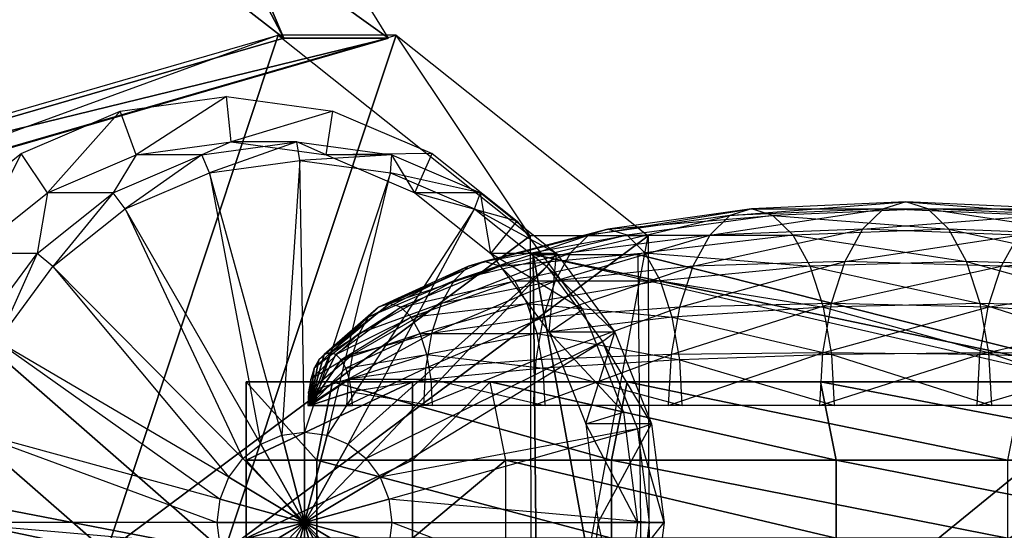
# Model space of a CAD drawing. Units: metres. Extents: x -2.82 to 3.87, y -4.33 to 4.33.
# Drawn here: x -0.62 to 1.06, y 1.87 to 2.74 of the extents above; entities that cross this region are included whole.
import ezdxf

# ---------------------------------------------------------------- set-up
doc = ezdxf.new("R2010")
doc.units = ezdxf.units.M

msp = doc.modelspace()

# ---------------------------------------------------------------- linework, layer by layer
for points in [[(-1.184474, 3.495322, 1.483056), (-0.171621, 2.710784, 1.212455), (-0.66629, 3.645105, 1.344209)], [(-1.088783, 3.495322, 1.840181), (0.007395, 2.710784, 1.880553), (-0.570598, 3.645105, 1.701334)], [(-0.171621, 2.710784, 1.212455), (-0.570598, 3.645105, 1.701334), (-0.66629, 3.645105, 1.344209)], [(-0.171621, 2.710784, 1.212455), (0.007395, 2.710784, 1.880553), (-0.570598, 3.645105, 1.701334)], [(-1.139717, 2.430952, 1.471855), (-0.171621, 2.710784, 1.212455), (-1.184474, 3.495322, 1.483056)], [(-0.960701, 2.430952, 2.139954), (0.007395, 2.710784, 1.880553), (-1.088783, 3.495322, 1.840181)], [(-0.474962, 1.833825, 1.244847), (-1.161764, 2.432379, 1.428875), (-0.18119, 2.716323, 1.166131)], [(-1.161764, 2.432379, 1.428875), (-0.18119, 2.716323, 1.166131), (-0.960282, 2.432379, 2.180819)], [(-1.139717, 2.430952, 1.471855), (-0.960701, 2.430952, 2.139954), (0.007395, 2.710784, 1.880553)], [(-1.139717, 2.430952, 1.471855), (0.007395, 2.710784, 1.880553), (-0.171621, 2.710784, 1.212455)], [(-0.960282, 2.432379, 2.180819), (0.020292, 2.716323, 1.918075), (-0.18119, 2.716323, 1.166131)], [(-0.960282, 2.432379, 2.180819), (0.020292, 2.716323, 1.918075), (-0.273479, 1.833825, 1.996791)], [(-0.474962, 1.833825, 1.244847), (-0.18119, 2.716323, 1.166131), (0.249454, 2.373493, 1.05074)], [(0.020292, 2.716323, 1.918075), (0.450937, 2.373493, 1.802684), (-0.273479, 1.833825, 1.996791)], [(-0.18119, 2.716323, 1.166131), (0.249454, 2.373493, 1.05074), (0.020292, 2.716323, 1.918075)], [(0.020292, 2.716323, 1.918075), (0.450937, 2.373493, 1.802684), (0.249454, 2.373493, 1.05074)], [(-0.451559, 2.586532, 2.044659), (-0.269685, 2.61132, 1.995926), (-0.424483, 2.511762, 2.068301)], [(-0.424483, 2.511762, 2.068301), (-0.261961, 2.533914, 2.024753), (-0.269685, 2.61132, 1.995926)], [(-0.269685, 2.61132, 1.995926), (-0.087811, 2.586532, 1.947193), (-0.261961, 2.533914, 2.024753)], [(-0.621038, 2.513855, 2.090071), (-0.451559, 2.586532, 2.044659), (-0.575929, 2.446818, 2.108881)], [(-0.575929, 2.446818, 2.108881), (-0.424483, 2.511762, 2.068301), (-0.451559, 2.586532, 2.044659)], [(-0.261961, 2.533914, 2.024753), (-0.099438, 2.511762, 1.981206), (-0.087811, 2.586532, 1.947193)], [(-0.087811, 2.586532, 1.947193), (0.081668, 2.513855, 1.901781), (-0.099438, 2.511762, 1.981206)], [(-0.424483, 2.511762, 2.068301), (-0.261961, 2.533914, 2.024753), (-0.312153, 2.511762, 2.487522)], [(-0.312153, 2.511762, 2.487522), (-0.14963, 2.533914, 2.443975), (-0.261961, 2.533914, 2.024753)], [(-0.312153, 2.511762, 2.487522), (-0.14963, 2.533914, 2.443975), (-0.298728, 2.481137, 2.50592)], [(-0.298728, 2.481137, 2.50592), (-0.144132, 2.502208, 2.464496), (-0.14963, 2.533914, 2.443975)], [(-0.261961, 2.533914, 2.024753), (-0.099438, 2.511762, 1.981206), (-0.14963, 2.533914, 2.443975)], [(-0.14963, 2.533914, 2.443975), (0.012891, 2.511762, 2.400427), (-0.099438, 2.511762, 1.981206)], [(-0.14963, 2.533914, 2.443975), (0.012891, 2.511762, 2.400427), (-0.144132, 2.502208, 2.464496)], [(-0.766574, 2.398242, 2.129067), (-0.621038, 2.513855, 2.090071), (-0.705979, 2.343507, 2.143728)], [(-0.705979, 2.343507, 2.143728), (-0.575929, 2.446818, 2.108881), (-0.621038, 2.513855, 2.090071)], [(-0.575929, 2.446818, 2.108881), (-0.424483, 2.511762, 2.068301), (-0.463599, 2.446818, 2.528102)], [(-0.463599, 2.446818, 2.528102), (-0.312153, 2.511762, 2.487522), (-0.424483, 2.511762, 2.068301)], [(-0.463599, 2.446818, 2.528102), (-0.312153, 2.511762, 2.487522), (-0.442788, 2.419361, 2.54452)], [(-0.442788, 2.419361, 2.54452), (-0.298728, 2.481137, 2.50592), (-0.312153, 2.511762, 2.487522)], [(-0.144132, 2.502208, 2.464496), (0.010464, 2.481137, 2.423072), (0.012891, 2.511762, 2.400427)], [(-0.099438, 2.511762, 1.981206), (0.052008, 2.446818, 1.940626), (0.081668, 2.513855, 1.901781)], [(-0.099438, 2.511762, 1.981206), (0.052008, 2.446818, 1.940626), (0.012891, 2.511762, 2.400427)], [(0.012891, 2.511762, 2.400427), (0.164338, 2.446818, 2.359847), (0.010464, 2.481137, 2.423072)], [(0.012891, 2.511762, 2.400427), (0.164338, 2.446818, 2.359847), (0.052008, 2.446818, 1.940626)], [(0.081668, 2.513855, 1.901781), (0.227204, 2.398242, 1.862785), (0.052008, 2.446818, 1.940626)], [(-0.298728, 2.481137, 2.50592), (-0.144132, 2.502208, 2.464496), (-0.17501, 2.032974, 2.503667)], [(-0.17501, 2.032974, 2.503667), (-0.136408, 2.038235, 2.493324), (-0.144132, 2.502208, 2.464496)], [(-0.144132, 2.502208, 2.464496), (0.010464, 2.481137, 2.423072), (-0.136408, 2.038235, 2.493324)], [(-0.442788, 2.419361, 2.54452), (-0.298728, 2.481137, 2.50592), (-0.210982, 2.017548, 2.513305)], [(-0.210982, 2.017548, 2.513305), (-0.17501, 2.032974, 2.503667), (-0.298728, 2.481137, 2.50592)], [(-0.136408, 2.038235, 2.493324), (-0.097805, 2.032974, 2.48298), (0.010464, 2.481137, 2.423072)], [(0.010464, 2.481137, 2.423072), (0.154524, 2.419361, 2.384471), (-0.097805, 2.032974, 2.48298)], [(0.010464, 2.481137, 2.423072), (0.154524, 2.419361, 2.384471), (0.164338, 2.446818, 2.359847)], [(-0.705979, 2.343507, 2.143728), (-0.575929, 2.446818, 2.108881), (-0.593649, 2.343507, 2.562949)], [(-0.593649, 2.343507, 2.562949), (-0.463599, 2.446818, 2.528102), (-0.575929, 2.446818, 2.108881)], [(-0.593649, 2.343507, 2.562949), (-0.463599, 2.446818, 2.528102), (-0.566495, 2.321088, 2.577667)], [(-0.566495, 2.321088, 2.577667), (-0.442788, 2.419361, 2.54452), (-0.463599, 2.446818, 2.528102)], [(0.052008, 2.446818, 1.940626), (0.182058, 2.343507, 1.905779), (0.227204, 2.398242, 1.862785)], [(0.052008, 2.446818, 1.940626), (0.182058, 2.343507, 1.905779), (0.164338, 2.446818, 2.359847)], [(0.164338, 2.446818, 2.359847), (0.294388, 2.343507, 2.325001), (0.154524, 2.419361, 2.384471)], [(0.164338, 2.446818, 2.359847), (0.294388, 2.343507, 2.325001), (0.182058, 2.343507, 1.905779)], [(-0.474962, 1.833825, 1.244847), (-1.340824, 2.01471, 1.476854), (-1.161764, 2.432379, 1.428875)], [(-1.144008, 2.001832, 2.230048), (-0.960282, 2.432379, 2.180819), (-0.273479, 1.833825, 1.996791)], [(0.627802, 2.419754, 2.844062), (0.591016, 2.408309, 2.922237), (0.891517, 2.431604, 2.968156)], [(0.891517, 2.431604, 2.968156), (0.853433, 2.419754, 3.049089), (0.591016, 2.408309, 2.922237)], [(0.929601, 2.419754, 2.887223), (0.891517, 2.431604, 2.968156), (0.627802, 2.419754, 2.844062)], [(0.891517, 2.431604, 2.968156), (0.853433, 2.419754, 3.049089), (1.155231, 2.419754, 3.092251)], [(0.929601, 2.419754, 2.887223), (0.891517, 2.431604, 2.968156), (1.192017, 2.408309, 3.014076)], [(1.192017, 2.408309, 3.014076), (1.155231, 2.419754, 3.092251), (0.891517, 2.431604, 2.968156)], [(-0.566495, 2.321088, 2.577667), (-0.442788, 2.419361, 2.54452), (-0.241871, 1.993009, 2.521583)], [(-0.241871, 1.993009, 2.521583), (-0.210982, 2.017548, 2.513305), (-0.442788, 2.419361, 2.54452)], [(-0.097805, 2.032974, 2.48298), (-0.061834, 2.017548, 2.473341), (0.154524, 2.419361, 2.384471)], [(0.154524, 2.419361, 2.384471), (0.278231, 2.321088, 2.351324), (-0.061834, 2.017548, 2.473341)], [(0.154524, 2.419361, 2.384471), (0.278231, 2.321088, 2.351324), (0.294388, 2.343507, 2.325001)], [(0.349077, 2.374751, 2.798513), (0.318344, 2.344665, 2.863827), (0.591016, 2.408309, 2.922237)], [(0.591016, 2.408309, 2.922237), (0.556737, 2.374751, 2.995084), (0.318344, 2.344665, 2.863827)], [(0.382059, 2.385013, 2.728424), (0.349077, 2.374751, 2.798513), (0.627802, 2.419754, 2.844062)], [(0.627802, 2.419754, 2.844062), (0.591016, 2.408309, 2.922237), (0.349077, 2.374751, 2.798513)], [(0.664589, 2.408309, 2.765887), (0.627802, 2.419754, 2.844062), (0.382059, 2.385013, 2.728424)], [(0.415041, 2.374751, 2.658334), (0.382059, 2.385013, 2.728424), (0.664589, 2.408309, 2.765887)], [(0.698868, 2.374751, 2.693039), (0.664589, 2.408309, 2.765887), (0.415041, 2.374751, 2.658334)], [(0.591016, 2.408309, 2.922237), (0.556737, 2.374751, 2.995084), (0.853433, 2.419754, 3.049089)], [(0.853433, 2.419754, 3.049089), (0.817944, 2.385013, 3.124506), (0.556737, 2.374751, 2.995084)], [(0.664589, 2.408309, 2.765887), (0.627802, 2.419754, 2.844062), (0.929601, 2.419754, 2.887223)], [(0.965089, 2.385013, 2.811806), (0.929601, 2.419754, 2.887223), (0.664589, 2.408309, 2.765887)], [(0.698868, 2.374751, 2.693039), (0.664589, 2.408309, 2.765887), (0.965089, 2.385013, 2.811806)], [(0.853433, 2.419754, 3.049089), (0.817944, 2.385013, 3.124506), (1.118445, 2.408309, 3.170426)], [(1.118445, 2.408309, 3.170426), (1.084166, 2.374751, 3.243273), (0.817944, 2.385013, 3.124506)], [(1.155231, 2.419754, 3.092251), (1.118445, 2.408309, 3.170426), (0.853433, 2.419754, 3.049089)], [(0.965089, 2.385013, 2.811806), (0.929601, 2.419754, 2.887223), (1.226297, 2.374751, 2.941229)], [(1.226297, 2.374751, 2.941229), (1.192017, 2.408309, 3.014076), (0.929601, 2.419754, 2.887223)], [(0.227204, 2.398242, 1.862785), (0.338877, 2.247573, 1.832862), (0.182058, 2.343507, 1.905779)], [(0.144106, 2.321369, 2.686351), (0.119012, 2.296804, 2.739679), (0.349077, 2.374751, 2.798513)], [(0.349077, 2.374751, 2.798513), (0.318344, 2.344665, 2.863827), (0.119012, 2.296804, 2.739679)], [(0.171035, 2.329748, 2.629123), (0.144106, 2.321369, 2.686351), (0.382059, 2.385013, 2.728424)], [(0.382059, 2.385013, 2.728424), (0.349077, 2.374751, 2.798513), (0.144106, 2.321369, 2.686351)], [(0.415041, 2.374751, 2.658334), (0.382059, 2.385013, 2.728424), (0.171035, 2.329748, 2.629123)], [(0.197965, 2.321369, 2.571895), (0.171035, 2.329748, 2.629123), (0.415041, 2.374751, 2.658334)], [(0.445775, 2.344665, 2.593021), (0.415041, 2.374751, 2.658334), (0.197965, 2.321369, 2.571895)], [(0.318344, 2.344665, 2.863827), (0.291952, 2.296804, 2.919912), (0.556737, 2.374751, 2.995084)], [(0.556737, 2.374751, 2.995084), (0.5273, 2.321369, 3.057639), (0.291952, 2.296804, 2.919912)], [(0.445775, 2.344665, 2.593021), (0.415041, 2.374751, 2.658334), (0.698868, 2.374751, 2.693039)], [(0.728305, 2.321369, 2.630484), (0.698868, 2.374751, 2.693039), (0.445775, 2.344665, 2.593021)], [(0.556737, 2.374751, 2.995084), (0.5273, 2.321369, 3.057639), (0.817944, 2.385013, 3.124506)], [(0.817944, 2.385013, 3.124506), (0.78747, 2.329748, 3.189269), (0.5273, 2.321369, 3.057639)], [(0.995564, 2.329748, 2.747044), (0.965089, 2.385013, 2.811806), (0.698868, 2.374751, 2.693039)], [(0.728305, 2.321369, 2.630484), (0.698868, 2.374751, 2.693039), (0.995564, 2.329748, 2.747044)], [(0.817944, 2.385013, 3.124506), (0.78747, 2.329748, 3.189269), (1.084166, 2.374751, 3.243273)], [(1.084166, 2.374751, 3.243273), (1.054729, 2.321369, 3.305829), (0.78747, 2.329748, 3.189269)], [(0.995564, 2.329748, 2.747044), (0.965089, 2.385013, 2.811806), (1.255733, 2.321369, 2.878673)], [(1.255733, 2.321369, 2.878673), (1.226297, 2.374751, 2.941229), (0.965089, 2.385013, 2.811806)], [(1.084166, 2.374751, 3.243273), (1.054729, 2.321369, 3.305829), (1.337258, 2.344665, 3.343292)], [(-0.474962, 1.833825, 1.244847), (0.249454, 2.373493, 1.05074), (0.251823, 1.308684, 1.050106)], [(0.450937, 2.373493, 1.802684), (0.453305, 1.308684, 1.80205), (-0.273479, 1.833825, 1.996791)], [(0.249454, 2.373493, 1.05074), (0.251823, 1.308684, 1.050106), (0.450937, 2.373493, 1.802684)], [(0.450937, 2.373493, 1.802684), (0.453305, 1.308684, 1.80205), (0.251823, 1.308684, 1.050106)], [(-0.69344, 2.208869, 2.589688), (-0.593649, 2.343507, 2.562949), (-0.705979, 2.343507, 2.143728)], [(-0.69344, 2.208869, 2.589688), (-0.593649, 2.343507, 2.562949), (-0.661419, 2.193017, 2.603102)], [(-0.661419, 2.193017, 2.603102), (-0.566495, 2.321088, 2.577667), (-0.593649, 2.343507, 2.562949)], [(0.119012, 2.296804, 2.739679), (0.097463, 2.257725, 2.785473), (0.318344, 2.344665, 2.863827)], [(0.318344, 2.344665, 2.863827), (0.291952, 2.296804, 2.919912), (0.097463, 2.257725, 2.785473)], [(0.182058, 2.343507, 1.905779), (0.281848, 2.208869, 1.87904), (0.338877, 2.247573, 1.832862)], [(0.182058, 2.343507, 1.905779), (0.281848, 2.208869, 1.87904), (0.294388, 2.343507, 2.325001)], [(0.223059, 2.296804, 2.518568), (0.197965, 2.321369, 2.571895), (0.445775, 2.344665, 2.593021)], [(0.472167, 2.296803, 2.536935), (0.445775, 2.344665, 2.593021), (0.223059, 2.296804, 2.518568)], [(0.254311, 2.341539, 1.098327), (0.264836, 1.301019, 1.095507), (1.258716, 2.110619, 0.828406)], [(0.254311, 2.341539, 1.098327), (0.433327, 2.341539, 1.766425), (0.443853, 1.301019, 1.763605)], [(0.254311, 2.341539, 1.098327), (0.443853, 1.301019, 1.763605), (0.264836, 1.301019, 1.095507)], [(0.254311, 2.341539, 1.098327), (0.433327, 2.341539, 1.766425), (1.354408, 2.110619, 1.185531)], [(0.254311, 2.341539, 1.098327), (1.354408, 2.110619, 1.185531), (1.258716, 2.110619, 0.828406)], [(0.294388, 2.343507, 2.325001), (0.394178, 2.208869, 2.298261), (0.278231, 2.321088, 2.351324)], [(0.294388, 2.343507, 2.325001), (0.394178, 2.208869, 2.298261), (0.281848, 2.208869, 1.87904)], [(0.433327, 2.341539, 1.766425), (0.443853, 1.301019, 1.763605), (1.354408, 2.110619, 1.185531)], [(0.472167, 2.296803, 2.536935), (0.445775, 2.344665, 2.593021), (0.728305, 2.321369, 2.630484)], [(1.337258, 2.344665, 3.343292), (1.310866, 2.296804, 3.399377), (1.054729, 2.321369, 3.305829)], [(0.009111, 2.257725, 2.552927), (-0.009931, 2.2518, 2.593394), (0.171035, 2.329748, 2.629123)], [(0.171035, 2.329748, 2.629123), (0.144106, 2.321369, 2.686351), (-0.009931, 2.2518, 2.593394)], [(0.197965, 2.321369, 2.571895), (0.171035, 2.329748, 2.629123), (0.009111, 2.257725, 2.552927)], [(0.5273, 2.321369, 3.057639), (0.504713, 2.2518, 3.10564), (0.78747, 2.329748, 3.189269)], [(0.78747, 2.329748, 3.189269), (0.764086, 2.257725, 3.238962), (0.504713, 2.2518, 3.10564)], [(1.018948, 2.257725, 2.697351), (0.995564, 2.329748, 2.747044), (0.728305, 2.321369, 2.630484)], [(0.78747, 2.329748, 3.189269), (0.764086, 2.257725, 3.238962), (1.054729, 2.321369, 3.305829)], [(1.018948, 2.257725, 2.697351), (0.995564, 2.329748, 2.747044), (1.278321, 2.2518, 2.830672)], [(1.278321, 2.2518, 2.830672), (1.255733, 2.321369, 2.878673), (0.995564, 2.329748, 2.747044)], [(-0.661419, 2.193017, 2.603102), (-0.566495, 2.321088, 2.577667), (-0.265574, 1.96103, 2.527934)], [(-0.265574, 1.96103, 2.527934), (-0.241871, 1.993009, 2.521583), (-0.566495, 2.321088, 2.577667)], [(-0.061834, 2.017548, 2.473341), (-0.030944, 1.993009, 2.465065), (0.278231, 2.321088, 2.351324)], [(0.278231, 2.321088, 2.351324), (0.373155, 2.193017, 2.325889), (-0.030944, 1.993009, 2.465065)], [(-0.009931, 2.2518, 2.593394), (-0.027676, 2.23443, 2.631102), (0.144106, 2.321369, 2.686351)], [(0.144106, 2.321369, 2.686351), (0.119012, 2.296804, 2.739679), (-0.027676, 2.23443, 2.631102)], [(0.028152, 2.2518, 2.512461), (0.009111, 2.257725, 2.552927), (0.197965, 2.321369, 2.571895)], [(0.223059, 2.296804, 2.518568), (0.197965, 2.321369, 2.571895), (0.028152, 2.2518, 2.512461)], [(0.291952, 2.296804, 2.919912), (0.2717, 2.23443, 2.962948), (0.5273, 2.321369, 3.057639)], [(0.5273, 2.321369, 3.057639), (0.504713, 2.2518, 3.10564), (0.2717, 2.23443, 2.962948)], [(0.278231, 2.321088, 2.351324), (0.373155, 2.193017, 2.325889), (0.394178, 2.208869, 2.298261)], [(0.750892, 2.2518, 2.582483), (0.728305, 2.321369, 2.630484), (0.472167, 2.296803, 2.536935)], [(0.750892, 2.2518, 2.582483), (0.728305, 2.321369, 2.630484), (1.018948, 2.257725, 2.697351)], [(1.054729, 2.321369, 3.305829), (1.032142, 2.2518, 3.353829), (0.764086, 2.257725, 3.238962)], [(1.054729, 2.321369, 3.305829), (1.032142, 2.2518, 3.353829), (1.310866, 2.296804, 3.399377)], [(-0.027676, 2.23443, 2.631102), (-0.042913, 2.206797, 2.663483), (0.119012, 2.296804, 2.739679)], [(0.119012, 2.296804, 2.739679), (0.097463, 2.257725, 2.785473), (-0.042913, 2.206797, 2.663483)], [(0.045897, 2.23443, 2.474752), (0.028152, 2.2518, 2.512461), (0.223059, 2.296804, 2.518568)], [(0.244608, 2.257725, 2.472774), (0.223059, 2.296804, 2.518568), (0.045897, 2.23443, 2.474752)], [(0.097463, 2.257725, 2.785473), (0.080928, 2.206797, 2.820612), (0.291952, 2.296804, 2.919912)], [(0.291952, 2.296804, 2.919912), (0.2717, 2.23443, 2.962948), (0.080928, 2.206797, 2.820612)], [(0.244608, 2.257725, 2.472774), (0.223059, 2.296804, 2.518568), (0.472167, 2.296803, 2.536935)], [(0.492418, 2.23443, 2.493899), (0.472167, 2.296803, 2.536935), (0.244608, 2.257725, 2.472774)], [(0.492418, 2.23443, 2.493899), (0.472167, 2.296803, 2.536935), (0.750892, 2.2518, 2.582483)], [(1.310866, 2.296804, 3.399377), (1.290615, 2.23443, 3.442414), (1.032142, 2.2518, 3.353829)], [(-0.092679, 2.173853, 2.505029), (-0.102536, 2.170786, 2.525976), (0.009111, 2.257725, 2.552927)], [(0.009111, 2.257725, 2.552927), (-0.009931, 2.2518, 2.593394), (-0.102536, 2.170786, 2.525976)], [(0.028152, 2.2518, 2.512461), (0.009111, 2.257725, 2.552927), (-0.092679, 2.173853, 2.505029)], [(-0.042913, 2.206797, 2.663483), (-0.054605, 2.170786, 2.68833), (0.097463, 2.257725, 2.785473)], [(0.097463, 2.257725, 2.785473), (0.080928, 2.206797, 2.820612), (-0.054605, 2.170786, 2.68833)], [(0.061134, 2.206797, 2.442371), (0.045897, 2.23443, 2.474752), (0.244608, 2.257725, 2.472774)], [(0.261143, 2.206797, 2.437634), (0.244608, 2.257725, 2.472774), (0.061134, 2.206797, 2.442371)], [(0.261143, 2.206797, 2.437634), (0.244608, 2.257725, 2.472774), (0.492418, 2.23443, 2.493899)], [(0.504713, 2.2518, 3.10564), (0.490514, 2.170786, 3.135814), (0.764086, 2.257725, 3.238962)], [(0.764086, 2.257725, 3.238962), (0.749386, 2.173853, 3.270201), (0.490514, 2.170786, 3.135814)], [(0.764086, 2.257725, 3.238962), (0.749386, 2.173853, 3.270201), (1.032142, 2.2518, 3.353829)], [(1.033648, 2.173853, 2.666111), (1.018948, 2.257725, 2.697351), (0.750892, 2.2518, 2.582483)], [(1.033648, 2.173853, 2.666111), (1.018948, 2.257725, 2.697351), (1.29252, 2.170786, 2.800498)], [(1.29252, 2.170786, 2.800498), (1.278321, 2.2518, 2.830672), (1.018948, 2.257725, 2.697351)], [(-0.102536, 2.170786, 2.525976), (-0.111721, 2.161794, 2.545495), (-0.009931, 2.2518, 2.593394)], [(-0.009931, 2.2518, 2.593394), (-0.027676, 2.23443, 2.631102), (-0.111721, 2.161794, 2.545495)], [(-0.082822, 2.170786, 2.484082), (-0.092679, 2.173853, 2.505029), (0.028152, 2.2518, 2.512461)], [(0.045897, 2.23443, 2.474752), (0.028152, 2.2518, 2.512461), (-0.082822, 2.170786, 2.484082)], [(0.2717, 2.23443, 2.962948), (0.25897, 2.161794, 2.990002), (0.504713, 2.2518, 3.10564)], [(0.504713, 2.2518, 3.10564), (0.490514, 2.170786, 3.135814), (0.25897, 2.161794, 2.990002)], [(0.338877, 2.247573, 1.832862), (0.409077, 2.072115, 1.814052), (0.281848, 2.208869, 1.87904)], [(0.765091, 2.170786, 2.552309), (0.750892, 2.2518, 2.582483), (0.492418, 2.23443, 2.493899)], [(1.032142, 2.2518, 3.353829), (1.017943, 2.170786, 3.384004), (0.749386, 2.173853, 3.270201)], [(0.765091, 2.170786, 2.552309), (0.750892, 2.2518, 2.582483), (1.033648, 2.173853, 2.666111)], [(1.032142, 2.2518, 3.353829), (1.017943, 2.170786, 3.384004), (1.290615, 2.23443, 3.442414)], [(-0.111721, 2.161794, 2.545495), (-0.119609, 2.147491, 2.562257), (-0.027676, 2.23443, 2.631102)], [(-0.027676, 2.23443, 2.631102), (-0.042913, 2.206797, 2.663483), (-0.119609, 2.147491, 2.562257)], [(-0.073637, 2.161794, 2.464562), (-0.082822, 2.170786, 2.484082), (0.045897, 2.23443, 2.474752)], [(0.061134, 2.206797, 2.442371), (0.045897, 2.23443, 2.474752), (-0.073637, 2.161794, 2.464562)], [(0.080928, 2.206797, 2.820612), (0.070533, 2.147491, 2.842701), (0.2717, 2.23443, 2.962948)], [(0.2717, 2.23443, 2.962948), (0.25897, 2.161794, 2.990002), (0.070533, 2.147491, 2.842701)], [(0.505149, 2.161794, 2.466846), (0.492418, 2.23443, 2.493899), (0.261143, 2.206797, 2.437634)], [(0.505149, 2.161794, 2.466846), (0.492418, 2.23443, 2.493899), (0.765091, 2.170786, 2.552309)], [(1.290615, 2.23443, 3.442414), (1.277885, 2.161794, 3.469467), (1.017943, 2.170786, 3.384004)], [(-0.119609, 2.147491, 2.562257), (-0.125661, 2.12885, 2.575118), (-0.042913, 2.206797, 2.663483)], [(-0.042913, 2.206797, 2.663483), (-0.054605, 2.170786, 2.68833), (-0.125661, 2.12885, 2.575118)], [(-0.06575, 2.147491, 2.447801), (-0.073637, 2.161794, 2.464562), (0.061134, 2.206797, 2.442371)], [(0.072826, 2.170786, 2.417524), (0.061134, 2.206797, 2.442371), (-0.06575, 2.147491, 2.447801)], [(-0.054605, 2.170786, 2.68833), (-0.061955, 2.12885, 2.70395), (0.080928, 2.206797, 2.820612)], [(0.080928, 2.206797, 2.820612), (0.070533, 2.147491, 2.842701), (-0.061955, 2.12885, 2.70395)], [(0.072826, 2.170786, 2.417524), (0.061134, 2.206797, 2.442371), (0.261143, 2.206797, 2.437634)], [(0.271537, 2.147491, 2.415545), (0.261143, 2.206797, 2.437634), (0.072826, 2.170786, 2.417524)], [(0.271537, 2.147491, 2.415545), (0.261143, 2.206797, 2.437634), (0.505149, 2.161794, 2.466846)], [(0.281848, 2.208869, 1.87904), (0.34458, 2.052081, 1.862231), (0.409077, 2.072115, 1.814052)], [(0.281848, 2.208869, 1.87904), (0.34458, 2.052081, 1.862231), (0.394178, 2.208869, 2.298261)], [(0.394178, 2.208869, 2.298261), (0.45691, 2.052081, 2.281453), (0.34458, 2.052081, 1.862231)], [(0.394178, 2.208869, 2.298261), (0.45691, 2.052081, 2.281453), (0.373155, 2.193017, 2.325889)], [(-0.721091, 2.043875, 2.619091), (-0.661419, 2.193017, 2.603102), (-0.280474, 1.92379, 2.531926)], [(-0.280474, 1.92379, 2.531926), (-0.265574, 1.96103, 2.527934), (-0.661419, 2.193017, 2.603102)], [(-0.030944, 1.993009, 2.465065), (-0.007242, 1.96103, 2.458714), (0.373155, 2.193017, 2.325889)], [(0.373155, 2.193017, 2.325889), (0.432827, 2.043875, 2.3099), (-0.007242, 1.96103, 2.458714)], [(0.373155, 2.193017, 2.325889), (0.432827, 2.043875, 2.3099), (0.45691, 2.052081, 2.281453)], [(-0.127398, 2.083846, 2.488691), (-0.082822, 2.170786, 2.484082), (-0.092679, 2.173853, 2.505029)], [(-0.127398, 2.083846, 2.488691), (-0.092679, 2.173853, 2.505029), (-0.102536, 2.170786, 2.525976)], [(0.490514, 2.170786, 3.135814), (0.485671, 2.083846, 3.146106), (0.749386, 2.173853, 3.270201)], [(0.749386, 2.173853, 3.270201), (0.744371, 2.083846, 3.280856), (0.485671, 2.083846, 3.146106)], [(0.749386, 2.173853, 3.270201), (0.744371, 2.083846, 3.280856), (1.017943, 2.170786, 3.384004)], [(1.038662, 2.083846, 2.655457), (1.033648, 2.173853, 2.666111), (0.765091, 2.170786, 2.552309)], [(1.038662, 2.083846, 2.655457), (1.033648, 2.173853, 2.666111), (1.297363, 2.083846, 2.790206)], [(1.297363, 2.083846, 2.790206), (1.29252, 2.170786, 2.800498), (1.033648, 2.173853, 2.666111)], [(-0.125661, 2.12885, 2.575118), (-0.129466, 2.107142, 2.583203), (-0.054605, 2.170786, 2.68833)], [(-0.054605, 2.170786, 2.68833), (-0.061955, 2.12885, 2.70395), (-0.129466, 2.107142, 2.583203)], [(-0.127398, 2.083846, 2.488691), (-0.073637, 2.161794, 2.464562), (-0.082822, 2.170786, 2.484082)], [(-0.127398, 2.083846, 2.488691), (-0.102536, 2.170786, 2.525976), (-0.111721, 2.161794, 2.545495)], [(-0.127398, 2.083846, 2.488691), (-0.06575, 2.147491, 2.447801), (-0.073637, 2.161794, 2.464562)], [(-0.127398, 2.083846, 2.488691), (-0.111721, 2.161794, 2.545495), (-0.119609, 2.147491, 2.562257)], [(-0.059697, 2.12885, 2.434939), (-0.06575, 2.147491, 2.447801), (0.072826, 2.170786, 2.417524)], [(0.080176, 2.12885, 2.401905), (0.072826, 2.170786, 2.417524), (-0.059697, 2.12885, 2.434939)], [(0.070533, 2.147491, 2.842701), (0.066988, 2.083846, 2.850235), (0.25897, 2.161794, 2.990002)], [(0.25897, 2.161794, 2.990002), (0.254628, 2.083846, 2.99923), (0.066988, 2.083846, 2.850235)], [(0.080176, 2.12885, 2.401905), (0.072826, 2.170786, 2.417524), (0.271537, 2.147491, 2.415545)], [(0.25897, 2.161794, 2.990002), (0.254628, 2.083846, 2.99923), (0.490514, 2.170786, 3.135814)], [(0.490514, 2.170786, 3.135814), (0.485671, 2.083846, 3.146106), (0.254628, 2.083846, 2.99923)], [(0.509491, 2.083846, 2.457618), (0.505149, 2.161794, 2.466846), (0.271537, 2.147491, 2.415545)], [(0.769934, 2.083846, 2.542017), (0.765091, 2.170786, 2.552309), (0.505149, 2.161794, 2.466846)], [(0.509491, 2.083846, 2.457618), (0.505149, 2.161794, 2.466846), (0.769934, 2.083846, 2.542017)], [(1.017943, 2.170786, 3.384004), (1.0131, 2.083846, 3.394296), (0.744371, 2.083846, 3.280856)], [(0.769934, 2.083846, 2.542017), (0.765091, 2.170786, 2.552309), (1.038662, 2.083846, 2.655457)], [(1.017943, 2.170786, 3.384004), (1.0131, 2.083846, 3.394296), (1.277885, 2.161794, 3.469467)], [(1.277885, 2.161794, 3.469467), (1.273543, 2.083846, 3.478695), (1.0131, 2.083846, 3.394296)], [(-0.127398, 2.083846, 2.488691), (-0.059697, 2.12885, 2.434939), (-0.06575, 2.147491, 2.447801)], [(-0.127398, 2.083846, 2.488691), (-0.119609, 2.147491, 2.562257), (-0.125661, 2.12885, 2.575118)], [(-0.061955, 2.12885, 2.70395), (-0.064462, 2.083846, 2.709277), (0.070533, 2.147491, 2.842701)], [(0.070533, 2.147491, 2.842701), (0.066988, 2.083846, 2.850235), (-0.064462, 2.083846, 2.709277)], [(0.275083, 2.083846, 2.408011), (0.271537, 2.147491, 2.415545), (0.080176, 2.12885, 2.401905)], [(0.275083, 2.083846, 2.408011), (0.271537, 2.147491, 2.415545), (0.509491, 2.083846, 2.457618)], [(-0.115101, 1.990512, 2.812127), (-0.23618, 1.990512, 2.572223), (-0.23618, 2.123846, 2.572223)], [(-0.115101, 1.990512, 2.812127), (-0.23618, 2.123846, 2.572223), (-0.088323, 2.123846, 2.762186)], [(-0.088323, 2.123846, 2.762186), (-0.23618, 2.123846, 2.572223), (0.525328, 2.123846, 2.928585)], [(-0.23618, 1.990512, 2.572223), (0.048054, 1.990512, 2.407914), (0.048054, 2.123846, 2.407914)], [(-0.23618, 1.990512, 2.572223), (0.048054, 2.123846, 2.407914), (-0.23618, 2.123846, 2.572223)], [(-0.23618, 2.123846, 2.572223), (0.048054, 2.123846, 2.407914), (0.635589, 2.123846, 2.722948)], [(-0.23618, 2.123846, 2.572223), (0.635589, 2.123846, 2.722948), (0.525328, 2.123846, 2.928585)], [(-0.129466, 2.107142, 2.583203), (-0.130763, 2.083846, 2.585961), (-0.061955, 2.12885, 2.70395)], [(-0.061955, 2.12885, 2.70395), (-0.064462, 2.083846, 2.709277), (-0.130763, 2.083846, 2.585961)], [(-0.127398, 2.083846, 2.488691), (-0.125661, 2.12885, 2.575118), (-0.129466, 2.107142, 2.583203)], [(-0.127398, 2.083846, 2.488691), (-0.055893, 2.107141, 2.426854), (-0.059697, 2.12885, 2.434939)], [(-0.115101, 1.990512, 2.812127), (-0.088323, 2.123846, 2.762186), (0.388288, 1.990512, 3.184163)], [(0.388288, 1.990512, 3.184163), (-0.088323, 2.123846, 2.762186), (0.415066, 2.123846, 3.134223)], [(-0.088323, 2.123846, 2.762186), (0.525328, 2.123846, 2.928585), (0.415066, 2.123846, 3.134223)], [(-0.055893, 2.107141, 2.426854), (-0.059697, 2.12885, 2.434939), (0.080176, 2.12885, 2.401905)], [(0.082683, 2.083846, 2.396577), (0.080176, 2.12885, 2.401905), (-0.055893, 2.107141, 2.426854)], [(0.048054, 1.990512, 2.407914), (0.207809, 1.990512, 2.209903), (0.181031, 2.123846, 2.259844)], [(0.048054, 1.990512, 2.407914), (0.181031, 2.123846, 2.259844), (0.048054, 2.123846, 2.407914)], [(0.048054, 2.123846, 2.407914), (0.181031, 2.123846, 2.259844), (0.745851, 2.123846, 2.51731)], [(0.048054, 2.123846, 2.407914), (0.745851, 2.123846, 2.51731), (0.635589, 2.123846, 2.722948)], [(0.082683, 2.083846, 2.396577), (0.080176, 2.12885, 2.401905), (0.275083, 2.083846, 2.408011)], [(0.207809, 1.990512, 2.209903), (0.181031, 2.123846, 2.259844), (0.772629, 1.990512, 2.46737)], [(0.772629, 1.990512, 2.46737), (0.181031, 2.123846, 2.259844), (0.745851, 2.123846, 2.51731)], [(0.388288, 1.990512, 3.184163), (0.415066, 2.123846, 3.134223), (1.065563, 1.990512, 3.53463)], [(1.065563, 1.990512, 3.53463), (0.415066, 2.123846, 3.134223), (1.092341, 2.123846, 3.48469)], [(0.415066, 2.123846, 3.134223), (0.525328, 2.123846, 2.928585), (1.202602, 2.123846, 3.279052)], [(0.415066, 2.123846, 3.134223), (1.202602, 2.123846, 3.279052), (1.092341, 2.123846, 3.48469)], [(0.525328, 2.123846, 2.928585), (0.635589, 2.123846, 2.722948), (1.312864, 2.123846, 3.073415)], [(0.525328, 2.123846, 2.928585), (1.312864, 2.123846, 3.073415), (1.202602, 2.123846, 3.279052)], [(0.635589, 2.123846, 2.722948), (0.745851, 2.123846, 2.51731), (1.423126, 2.123846, 2.867777)], [(0.635589, 2.123846, 2.722948), (1.423126, 2.123846, 2.867777), (1.312864, 2.123846, 3.073415)], [(0.772629, 1.990512, 2.46737), (0.745851, 2.123846, 2.51731), (1.449904, 1.990512, 2.817837)], [(1.449904, 1.990512, 2.817837), (0.745851, 2.123846, 2.51731), (1.423126, 2.123846, 2.867777)], [(-0.127398, 2.083846, 2.488691), (-0.129466, 2.107142, 2.583203), (-0.130763, 2.083846, 2.585961)], [(-0.127398, 2.083846, 2.488691), (-0.054595, 2.083846, 2.424096), (-0.055893, 2.107141, 2.426854)], [(-0.054595, 2.083846, 2.424096), (-0.055893, 2.107141, 2.426854), (0.082683, 2.083846, 2.396577)], [(1.258716, 2.110619, 0.828406), (0.264836, 1.301019, 1.095507), (1.264351, 1.553669, 0.826896)], [(1.354408, 2.110619, 1.185531), (0.443853, 1.301019, 1.763605), (1.360042, 1.553669, 1.184021)], [(0.409077, 2.072115, 1.814052), (0.433022, 1.883825, 1.807636), (0.34458, 2.052081, 1.862231)], [(-0.741444, 1.883825, 2.624545), (-0.721091, 2.043875, 2.619091), (-0.285556, 1.883825, 2.533287)], [(-0.285556, 1.883825, 2.533287), (-0.280474, 1.92379, 2.531926), (-0.721091, 2.043875, 2.619091)], [(-0.17501, 2.032974, 2.503667), (-0.136408, 2.038235, 2.493324), (-0.136408, 1.883825, 2.493324)], [(-0.136408, 2.038235, 2.493324), (-0.097805, 2.032974, 2.48298), (-0.136408, 1.883825, 2.493324)], [(-0.007242, 1.96103, 2.458714), (0.007658, 1.92379, 2.454721), (0.432827, 2.043875, 2.3099)], [(0.432827, 2.043875, 2.3099), (0.45318, 1.883825, 2.304446), (0.007658, 1.92379, 2.454721)], [(0.34458, 2.052081, 1.862231), (0.365976, 1.883825, 1.856498), (0.433022, 1.883825, 1.807636)], [(0.34458, 2.052081, 1.862231), (0.365976, 1.883825, 1.856498), (0.45691, 2.052081, 2.281453)], [(0.45691, 2.052081, 2.281453), (0.478306, 1.883825, 2.27572), (0.365976, 1.883825, 1.856498)], [(0.45691, 2.052081, 2.281453), (0.478306, 1.883825, 2.27572), (0.432827, 2.043875, 2.3099)], [(0.432827, 2.043875, 2.3099), (0.45318, 1.883825, 2.304446), (0.478306, 1.883825, 2.27572)], [(-0.210982, 2.017548, 2.513305), (-0.17501, 2.032974, 2.503667), (-0.136408, 1.883825, 2.493324)], [(-0.097805, 2.032974, 2.48298), (-0.061834, 2.017548, 2.473341), (-0.136408, 1.883825, 2.493324)], [(-0.474962, 1.833825, 1.244847), (-0.944069, 1.02221, 1.370544), (-1.340824, 2.01471, 1.476854)], [(-0.241871, 1.993009, 2.521583), (-0.210982, 2.017548, 2.513305), (-0.136408, 1.883825, 2.493324)], [(-0.061834, 2.017548, 2.473341), (-0.030944, 1.993009, 2.465065), (-0.136408, 1.883825, 2.493324)], [(-0.742586, 1.02221, 2.122488), (-1.144008, 2.001832, 2.230048), (-0.273479, 1.833825, 1.996791)], [(-0.265574, 1.96103, 2.527934), (-0.241871, 1.993009, 2.521583), (-0.136408, 1.883825, 2.493324)], [(-0.115101, 1.857179, 2.812127), (-0.23618, 1.857179, 2.572223), (-0.23618, 1.990512, 2.572223)], [(-0.115101, 1.857179, 2.812127), (-0.23618, 1.990512, 2.572223), (-0.115101, 1.990512, 2.812127)], [(-0.23618, 1.857179, 2.572223), (0.048054, 1.857179, 2.407914), (0.048054, 1.990512, 2.407914)], [(-0.23618, 1.857179, 2.572223), (0.048054, 1.990512, 2.407914), (-0.23618, 1.990512, 2.572223)], [(-0.030944, 1.993009, 2.465065), (-0.007242, 1.96103, 2.458714), (-0.136408, 1.883825, 2.493324)], [(-0.115101, 1.857179, 2.812127), (-0.115101, 1.990512, 2.812127), (0.388288, 1.857179, 3.184163)], [(0.388288, 1.857179, 3.184163), (-0.115101, 1.990512, 2.812127), (0.388288, 1.990512, 3.184163)], [(0.048054, 1.857179, 2.407914), (0.207809, 1.857179, 2.209903), (0.207809, 1.990512, 2.209903)], [(0.048054, 1.857179, 2.407914), (0.207809, 1.990512, 2.209903), (0.048054, 1.990512, 2.407914)], [(0.207809, 1.857179, 2.209903), (0.207809, 1.990512, 2.209903), (0.772629, 1.857179, 2.46737)], [(0.772629, 1.857179, 2.46737), (0.207809, 1.990512, 2.209903), (0.772629, 1.990512, 2.46737)], [(0.388288, 1.857179, 3.184163), (0.388288, 1.990512, 3.184163), (1.065563, 1.857179, 3.53463)], [(1.065563, 1.857179, 3.53463), (0.388288, 1.990512, 3.184163), (1.065563, 1.990512, 3.53463)], [(0.772629, 1.857179, 2.46737), (0.772629, 1.990512, 2.46737), (1.449904, 1.857179, 2.817837)], [(1.449904, 1.857179, 2.817837), (0.772629, 1.990512, 2.46737), (1.449904, 1.990512, 2.817837)], [(-0.280474, 1.92379, 2.531926), (-0.265574, 1.96103, 2.527934), (-0.136408, 1.883825, 2.493324)], [(-0.007242, 1.96103, 2.458714), (0.007658, 1.92379, 2.454721), (-0.136408, 1.883825, 2.493324)], [(-0.285556, 1.883825, 2.533287), (-0.280474, 1.92379, 2.531926), (-0.136408, 1.883825, 2.493324)], [(0.007658, 1.92379, 2.454721), (0.01274, 1.883825, 2.45336), (-0.136408, 1.883825, 2.493324)], [(0.007658, 1.92379, 2.454721), (0.01274, 1.883825, 2.45336), (0.45318, 1.883825, 2.304446)], [(-0.721091, 1.723777, 2.619092), (-0.741444, 1.883825, 2.624545), (-0.280474, 1.843861, 2.531926)], [(-0.280474, 1.843861, 2.531926), (-0.285556, 1.883825, 2.533287), (-0.741444, 1.883825, 2.624545)], [(-0.280474, 1.843861, 2.531926), (-0.285556, 1.883825, 2.533287), (-0.136408, 1.883825, 2.493324)], [(-0.265574, 1.806622, 2.527934), (-0.280474, 1.843861, 2.531926), (-0.136408, 1.883825, 2.493324)], [(-0.241871, 1.774642, 2.521583), (-0.265574, 1.806622, 2.527934), (-0.136408, 1.883825, 2.493324)], [(-0.210982, 1.750104, 2.513305), (-0.241871, 1.774642, 2.521583), (-0.136408, 1.883825, 2.493324)], [(-0.17501, 1.734678, 2.503667), (-0.210982, 1.750104, 2.513305), (-0.136408, 1.883825, 2.493324)], [(-0.136408, 1.729417, 2.493324), (-0.17501, 1.734678, 2.503667), (-0.136408, 1.883825, 2.493324)], [(0.01274, 1.883825, 2.45336), (0.007658, 1.843861, 2.454721), (-0.136408, 1.883825, 2.493324)], [(0.007658, 1.843861, 2.454721), (-0.007242, 1.806622, 2.458714), (-0.136408, 1.883825, 2.493324)], [(-0.007242, 1.806622, 2.458714), (-0.030944, 1.774643, 2.465065), (-0.136408, 1.883825, 2.493324)], [(-0.030944, 1.774643, 2.465065), (-0.061834, 1.750104, 2.473341), (-0.136408, 1.883825, 2.493324)], [(-0.061834, 1.750104, 2.473341), (-0.097805, 1.734679, 2.48298), (-0.136408, 1.883825, 2.493324)], [(-0.097805, 1.734679, 2.48298), (-0.136408, 1.729417, 2.493324), (-0.136408, 1.883825, 2.493324)], [(0.01274, 1.883825, 2.45336), (0.007658, 1.843861, 2.454721), (0.432827, 1.723777, 2.3099)], [(0.45318, 1.883825, 2.304446), (0.432827, 1.723777, 2.3099), (0.01274, 1.883825, 2.45336)], [(0.365976, 1.883825, 1.856498), (0.34458, 1.715571, 1.862231), (0.409077, 1.695537, 1.814052)], [(0.365976, 1.883825, 1.856498), (0.34458, 1.715571, 1.862231), (0.478306, 1.883825, 2.27572)], [(0.478306, 1.883825, 2.27572), (0.45691, 1.715571, 2.281453), (0.34458, 1.715571, 1.862231)], [(0.433022, 1.883825, 1.807636), (0.409077, 1.695537, 1.814052), (0.365976, 1.883825, 1.856498)], [(0.45318, 1.883825, 2.304446), (0.432827, 1.723777, 2.3099), (0.45691, 1.715571, 2.281453)], [(0.478306, 1.883825, 2.27572), (0.45691, 1.715571, 2.281453), (0.45318, 1.883825, 2.304446)]]:
    msp.add_3dface(points)

doc.saveas('drawing.dxf')
